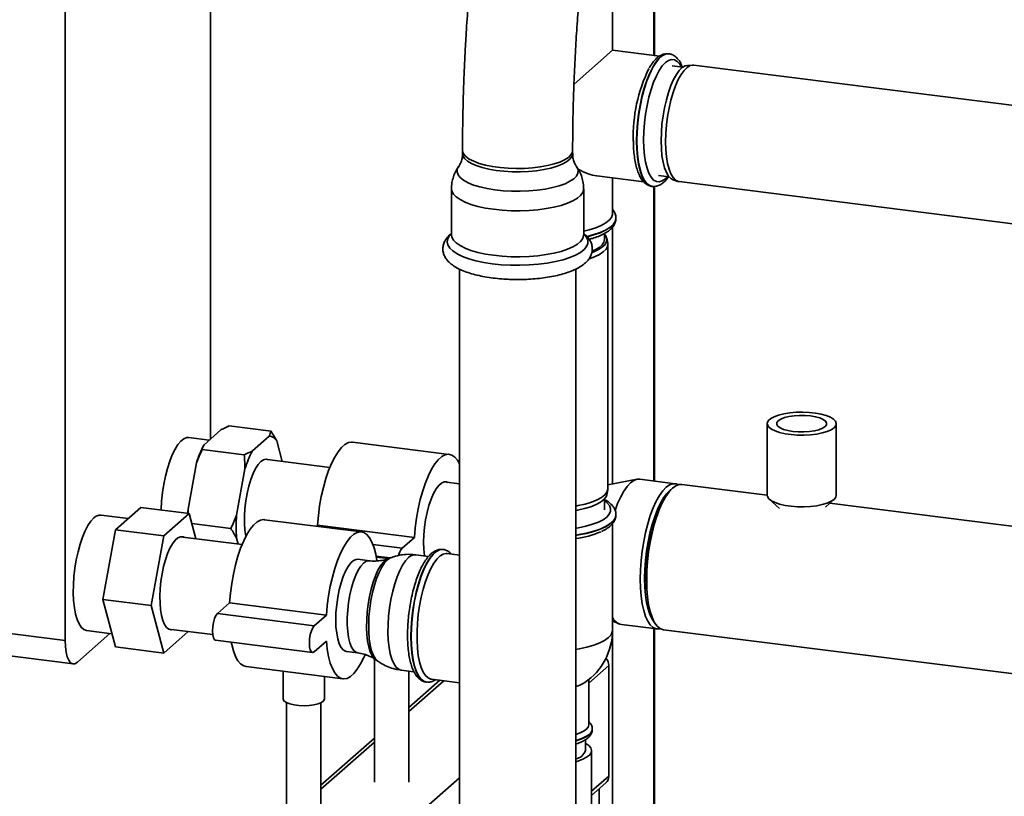
# Paper-space layout 'Blatt1' of a CAD drawing. Units: millimetres. Extents: x 0 to 5940, y 0 to 4200.
# Drawn here: x 4641 to 4926, y 1096 to 1321 of the extents above; entities that cross this region are included whole.
import ezdxf

# ---------------------------------------------------------------- set-up
doc = ezdxf.new("R2010")
doc.units = ezdxf.units.MM
doc.header["$LTSCALE"] = 10

psp = doc.layouts.new('Blatt1')

# ---------------------------------------------------------------- linework, layer by layer
at = {"color": 7, "linetype": 'Continuous', "lineweight": 35}
for p, q in [((4654.11, 1442.76), (4654.11, 1141.58)), ((4696.18, 1199.9), (4696.18, 1437.46)), ((4824.66, 1311.01), (4824.66, 1421.27)), ((4824.86, 1310.99), (4824.86, 1421.25)), ((4812.66, 1312.53), (4812.66, 1326.26)), ((4812.66, 1312.53), (4801.52, 1302.7)), ((4826.31, 1310.81), (4812.66, 1312.53)), ((4829, 1311.48), (4828.92, 1311.49)), ((4833.04, 1307.59), (4829.99, 1307.97)), ((4835.84, 1308.21), (4834.41, 1308.13)), ((4934.41, 1295.83), (4836.19, 1308.2)), ((4769.22, 1283.55), (4769.22, 1282.61)), ((4801.12, 1282.61), (4801.12, 1283.55)), ((4808.08, 1276.11), (4821.73, 1274.39)), ((4812.66, 1265.23), (4812.66, 1275.54)), ((4825.99, 1276.23), (4829.04, 1275.84)), ((4830.23, 1274.98), (4831.6, 1274.54)), ((4766.02, 1272.39), (4766.02, 1259.07)), ((4804.31, 1259.07), (4804.31, 1272.39)), ((4824.09, 1273.09), (4824.17, 1273.08)), ((4824.24, 1273.07), (4824.17, 1273.08)), ((4824.66, 1187.75), (4824.66, 1273.09)), ((4824.86, 1187.73), (4824.86, 1273.09)), ((4831.94, 1274.47), (4930.16, 1262.09)), ((4813.66, 1263.82), (4813.66, 1263.9)), ((4812.64, 1186.93), (4812.64, 1261.24)), ((4766.02, 1259.07), (4766.03, 1259.09)), ((4804.31, 1259.07), (4804.31, 1259.07)), ((4810.31, 1257.69), (4810.31, 1259.44)), ((4811.28, 1256.63), (4811.02, 1258.04)), ((4811.31, 1185.56), (4811.31, 1256.27)), ((4768.32, 1249.14), (4768.32, 1033.9)), ((4802.02, 1033.9), (4802.02, 1249.13)), ((4713.74, 1202.18), (4701.58, 1203.71)), ((4857.48, 1204.36), (4857.48, 1183.62)), ((4877.48, 1183.62), (4877.48, 1204.36)), ((4699.19, 1202.56), (4694.33, 1198.27)), ((4713.23, 1200.79), (4708.36, 1196.5)), ((4695.84, 1199.6), (4689.98, 1200.34)), ((4716.99, 1193.41), (4715.39, 1199.36)), ((4765.39, 1195.47), (4737.33, 1199.01)), ((4705.98, 1195.34), (4693.82, 1196.87)), ((4692.16, 1193.01), (4689.73, 1179.63)), ((4730.76, 1191.67), (4711.92, 1194.04)), ((4706.19, 1191.25), (4703.76, 1177.87)), ((4768.32, 1186.94), (4763.84, 1187.5)), ((4819.79, 1188.25), (4811.31, 1186.68)), ((4830.84, 1186.97), (4820.55, 1188.27)), ((4857.48, 1183.62), (4832.71, 1186.74)), ((4811.02, 1183.8), (4811.28, 1185.21)), ((4810.31, 1179.43), (4810.31, 1182.51)), ((4858.08, 1182.47), (4861.06, 1179.75)), ((4874.32, 1180.14), (4876.87, 1182.47)), ((4977.15, 1168.54), (4875.62, 1181.33)), ((4668.66, 1173.65), (4676.01, 1180.13)), ((4690.04, 1178.36), (4676.01, 1180.13)), ((4690.04, 1178.36), (4682.69, 1171.88)), ((4689.73, 1179.63), (4689.77, 1178.4)), ((4692.01, 1171), (4690.04, 1178.36)), ((4813.66, 1177.94), (4813.66, 1178.02)), ((4672.35, 1176.9), (4664.53, 1177.89)), ((4702.1, 1174.01), (4690.83, 1175.43)), ((4739.93, 1173.02), (4711.87, 1176.56)), ((4812.66, 1144.55), (4812.66, 1175.39)), ((4664.99, 1153.44), (4668.66, 1173.65)), ((4682.69, 1171.88), (4668.66, 1173.65)), ((4727.2, 1174.93), (4726.9, 1174.66)), ((4755.26, 1171.39), (4727.2, 1174.93)), ((4824.55, 1174.78), (4824.56, 1174.44)), ((4682.69, 1171.88), (4679.02, 1151.67)), ((4705.35, 1169.32), (4687.38, 1171.58)), ((4703.76, 1171.19), (4704.22, 1169.46)), ((4755.26, 1171.39), (4751.72, 1168.27)), ((4751.72, 1168.27), (4743.28, 1169.34)), ((4763.6, 1167.92), (4763.52, 1167.93)), ((4763.53, 1167.93), (4763.6, 1167.92)), ((4768.32, 1166.32), (4764.8, 1166.76)), ((4742.25, 1164.67), (4738.93, 1165.08)), ((4748.2, 1165.46), (4744.2, 1165.97)), ((4747.64, 1165.28), (4744.25, 1165.7)), ((4748.46, 1165.56), (4747.7, 1165.28)), ((4759.4, 1165.93), (4755.68, 1166.4)), ((4822.57, 1158.6), (4822.47, 1158.28)), ((4679.02, 1151.67), (4664.99, 1153.44)), ((4668.66, 1139.71), (4664.99, 1153.44)), ((4701.74, 1152.48), (4698.2, 1149.36)), ((4729.8, 1148.94), (4701.74, 1152.48)), ((4679.02, 1151.67), (4682.69, 1137.94)), ((4612.39, 1146.84), (4654.11, 1141.58)), ((4726.27, 1145.82), (4698.2, 1149.36)), ((4729.8, 1148.94), (4726.27, 1145.82)), ((4812.66, 1147.27), (4814.52, 1146.41)), ((4660.31, 1144.45), (4667.64, 1143.53)), ((4682.69, 1137.94), (4689.75, 1144.17)), ((4684.02, 1144.89), (4696.85, 1143.27)), ((4815.25, 1146.2), (4825.54, 1144.91)), ((4824.66, 1049.69), (4824.66, 1145.02)), ((4824.86, 1049.86), (4824.86, 1144.99)), ((4827.41, 1144.67), (4977.15, 1125.81)), ((4657.65, 1135.27), (4667.08, 1143.6)), ((4697.7, 1141.62), (4725.77, 1138.08)), ((4726.27, 1138.28), (4729.8, 1141.4)), ((4812.64, 1039.09), (4812.64, 1143.64)), ((4614.68, 1140.04), (4656.4, 1134.78)), ((4682.69, 1137.94), (4668.66, 1139.71)), ((4735.57, 1138.4), (4738.89, 1137.98)), ((4743.68, 1136.25), (4743.68, 1100.53)), ((4744.01, 1136.04), (4744.68, 1135.57)), ((4706.51, 1133.99), (4734.57, 1130.46)), ((4717.22, 1132.64), (4717.22, 1124.66)), ((4751.47, 1132.97), (4755.16, 1132.5)), ((4753.68, 1100.53), (4753.68, 1132.69)), ((4805.81, 1129.24), (4811.58, 1134.32)), ((4811.58, 1102.27), (4811.58, 1134.32)), ((4729.22, 1124.66), (4729.22, 1131.13)), ((4762.64, 1130.05), (4753.68, 1122.14)), ((4753.68, 1120.97), (4763.8, 1129.9)), ((4758.69, 1129.54), (4758.77, 1129.53)), ((4760.22, 1130.35), (4768.32, 1129.33)), ((4805.81, 1117.21), (4805.81, 1130.25)), ((4718.22, 1123.56), (4718.22, 1078.08)), ((4728.22, 1078.08), (4728.22, 1123.56)), ((4806.81, 1115.8), (4806.81, 1115.88)), ((4806.81, 1115.88), (4806.81, 1115.82)), ((4743.68, 1113.32), (4728.22, 1099.69)), ((4804.81, 1109.67), (4804.81, 1112.8)), ((4728.22, 1098.52), (4743.68, 1112.15)), ((4806.61, 1071.95), (4806.61, 1109.67)), ((4667.35, 1012.78), (4768.32, 1101.83)), ((4806.61, 1097.89), (4811.58, 1102.27)), ((4806.61, 1096.72), (4810.76, 1100.37)), ((4808.77, 1038.51), (4808.77, 1098.62))]:
    psp.add_line(p, q, dxfattribs=at)
at = {"color": 7, "linetype": 'Continuous', "lineweight": 35, "flags": 128}
for points in [[(4828.92, 1311.49), (4828.8, 1311.5), (4827.9, 1311.38), (4826.97, 1310.9), (4826.04, 1310.08), (4825.11, 1308.92), (4824.21, 1307.46), (4823.36, 1305.71), (4822.56, 1303.71), (4821.84, 1301.5), (4821.2, 1299.12), (4820.66, 1296.61), (4820.23, 1294.02), (4819.92, 1291.4), (4819.73, 1288.79), (4819.66, 1286.25)], [(4824.17, 1273.08), (4823.44, 1273.3), (4822.64, 1273.89), (4821.92, 1274.83), (4821.28, 1276.08), (4820.74, 1277.64), (4820.31, 1279.47), (4820, 1281.55), (4819.81, 1283.82), (4819.74, 1286.24), (4819.81, 1288.78), (4820, 1291.39), (4820.31, 1294.01), (4820.74, 1296.6), (4821.28, 1299.11), (4821.92, 1301.49), (4822.64, 1303.7), (4823.44, 1305.7), (4824.29, 1307.45), (4825.19, 1308.91), (4826.12, 1310.07), (4827.05, 1310.89), (4827.98, 1311.37), (4828.88, 1311.49), (4829.02, 1311.47)], [(4832.61, 1307.65), (4832.12, 1308.46), (4831.4, 1309.27), (4830.61, 1309.72), (4829.77, 1309.82), (4828.89, 1309.55), (4827.99, 1308.93), (4827.09, 1307.97), (4826.21, 1306.68), (4825.37, 1305.1), (4824.58, 1303.25), (4823.86, 1301.17), (4823.22, 1298.91), (4822.68, 1296.52), (4822.25, 1294.03), (4821.93, 1291.5), (4821.74, 1288.99), (4821.68, 1286.53), (4821.74, 1284.2), (4821.93, 1282.02), (4822.25, 1280.05), (4822.68, 1278.32), (4823.22, 1276.87), (4823.86, 1275.74), (4824.58, 1274.93), (4825.37, 1274.48), (4826.21, 1274.38), (4827.09, 1274.65), (4827.99, 1275.27), (4828.61, 1275.9)], [(4826.75, 1286.29), (4826.81, 1288.65), (4827, 1291.06), (4827.31, 1293.48), (4827.73, 1295.87), (4828.26, 1298.15), (4828.88, 1300.3), (4829.58, 1302.26), (4830.35, 1303.99), (4831.17, 1305.46), (4832.02, 1306.62), (4832.88, 1307.47), (4833.74, 1307.97), (4834.41, 1308.13)], [(4836.19, 1308.2), (4836.01, 1308.22), (4835.16, 1308.06), (4834.29, 1307.54), (4833.41, 1306.69), (4832.55, 1305.5), (4831.72, 1304.01), (4830.94, 1302.25), (4830.22, 1300.26), (4829.59, 1298.08), (4829.06, 1295.76), (4828.63, 1293.34), (4828.31, 1290.88), (4828.12, 1288.42), (4828.06, 1286.03)], [(4801.12, 1283.55), (4801.04, 1283.02), (4800.63, 1282.24), (4799.87, 1281.49), (4798.78, 1280.78), (4797.39, 1280.14), (4795.72, 1279.57), (4793.82, 1279.09), (4791.73, 1278.71), (4789.49, 1278.44), (4787.15, 1278.28), (4784.77, 1278.24), (4782.4, 1278.32), (4780.09, 1278.51), (4777.89, 1278.82), (4775.86, 1279.24), (4774.03, 1279.75), (4772.46, 1280.34), (4771.16, 1281.01), (4770.18, 1281.73), (4769.53, 1282.5), (4769.24, 1283.29), (4769.22, 1283.55)], [(4819.66, 1286.25), (4819.73, 1283.83), (4819.92, 1281.56), (4820.23, 1279.49), (4820.66, 1277.65), (4821.2, 1276.09), (4821.84, 1274.84), (4822.56, 1273.9), (4823.36, 1273.31), (4824.09, 1273.09)], [(4830.23, 1274.98), (4829.58, 1275.32), (4828.88, 1276.05), (4828.26, 1277.1), (4827.73, 1278.45), (4827.31, 1280.09), (4827, 1281.97), (4826.81, 1284.05), (4826.75, 1286.29)], [(4828.06, 1286.03), (4828.12, 1283.76), (4828.31, 1281.64), (4828.63, 1279.73), (4829.06, 1278.07), (4829.59, 1276.69), (4830.22, 1275.62), (4830.94, 1274.89), (4831.72, 1274.51), (4831.94, 1274.47)], [(4783.58, 1277.32), (4781.23, 1277.46), (4778.97, 1277.71), (4776.85, 1278.07), (4774.92, 1278.54), (4773.21, 1279.09), (4771.77, 1279.72), (4770.63, 1280.42), (4769.81, 1281.17), (4769.34, 1281.95), (4769.22, 1282.61)], [(4801.12, 1282.61), (4801.11, 1282.48), (4800.88, 1281.69), (4800.29, 1280.92), (4799.36, 1280.19), (4798.12, 1279.51), (4796.59, 1278.9), (4794.8, 1278.37), (4792.8, 1277.94), (4790.63, 1277.61), (4788.33, 1277.4), (4785.97, 1277.3), (4783.58, 1277.32)], [(4783.42, 1271.68), (4780.96, 1271.82), (4778.58, 1272.08), (4776.33, 1272.45), (4774.26, 1272.92), (4772.42, 1273.48), (4770.83, 1274.13), (4769.54, 1274.84), (4768.56, 1275.61), (4767.92, 1276.42), (4767.64, 1277.25), (4767.71, 1278.08), (4768.08, 1278.83)], [(4802.26, 1278.82), (4802.41, 1278.58), (4802.7, 1277.75), (4802.63, 1276.92), (4802.2, 1276.09), (4801.43, 1275.3), (4800.33, 1274.55), (4798.91, 1273.86), (4797.22, 1273.25), (4795.28, 1272.72), (4793.14, 1272.29), (4790.83, 1271.96), (4788.41, 1271.75), (4785.93, 1271.65), (4783.42, 1271.68)], [(4783.26, 1266.04), (4780.69, 1266.18), (4778.2, 1266.44), (4775.83, 1266.81), (4773.64, 1267.29), (4771.67, 1267.86), (4769.95, 1268.51), (4768.51, 1269.24), (4767.38, 1270.03), (4766.58, 1270.86), (4766.13, 1271.71), (4766.02, 1272.38)], [(4804.31, 1272.39), (4804.3, 1272.19), (4804.04, 1271.32), (4803.43, 1270.47), (4802.48, 1269.66), (4801.21, 1268.9), (4799.63, 1268.21), (4797.79, 1267.59), (4795.71, 1267.06), (4793.44, 1266.63), (4791.01, 1266.31), (4788.48, 1266.1), (4785.88, 1266.01), (4783.26, 1266.04)], [(4812.66, 1265.23), (4812.64, 1264.94), (4812.34, 1264.09), (4811.69, 1263.27), (4810.71, 1262.48), (4809.4, 1261.75), (4807.8, 1261.08), (4805.93, 1260.5), (4804.31, 1260.1)], [(4813.66, 1263.92), (4813.66, 1263.77), (4813.43, 1262.89), (4812.84, 1262.03), (4811.9, 1261.21), (4810.64, 1260.44), (4809.08, 1259.73), (4807.24, 1259.1), (4805.3, 1258.59)], [(4805.36, 1258.52), (4807.24, 1259.02), (4809.08, 1259.65), (4810.64, 1260.36), (4811.9, 1261.13), (4812.84, 1261.95), (4813.43, 1262.81), (4813.66, 1263.69), (4813.66, 1263.82)], [(4783.14, 1250.26), (4780.45, 1250.41), (4777.85, 1250.68), (4775.38, 1251.06), (4773.08, 1251.55), (4771, 1252.14), (4769.17, 1252.81), (4767.63, 1253.56), (4766.4, 1254.37), (4765.5, 1255.23), (4764.96, 1256.12), (4764.77, 1257.02), (4764.95, 1257.93), (4765.49, 1258.82), (4766.02, 1259.37)], [(4783.26, 1252.72), (4780.69, 1252.86), (4778.2, 1253.12), (4775.83, 1253.5), (4773.64, 1253.97), (4771.67, 1254.54), (4769.95, 1255.2), (4768.51, 1255.92), (4767.38, 1256.71), (4766.58, 1257.54), (4766.13, 1258.4), (4766.02, 1259.07)], [(4804.31, 1259.37), (4804.43, 1259.26), (4805.15, 1258.39), (4805.52, 1257.49), (4805.52, 1256.58), (4805.16, 1255.68), (4804.44, 1254.8), (4803.38, 1253.97), (4801.99, 1253.18), (4800.3, 1252.47), (4798.35, 1251.84), (4796.15, 1251.3), (4793.77, 1250.86), (4791.22, 1250.54), (4788.57, 1250.32), (4785.86, 1250.23), (4783.14, 1250.26)], [(4804.31, 1259.07), (4804.3, 1258.87), (4804.04, 1258), (4803.43, 1257.16), (4802.48, 1256.34), (4801.21, 1255.58), (4799.63, 1254.89), (4797.79, 1254.27), (4795.71, 1253.74), (4793.44, 1253.31), (4791.01, 1252.99), (4788.48, 1252.78), (4785.88, 1252.69), (4783.26, 1252.72)], [(4806.67, 1253.93), (4807.22, 1254.14), (4808.63, 1254.8), (4809.74, 1255.53), (4810.52, 1256.3), (4810.96, 1257.1), (4811.03, 1257.91), (4810.76, 1258.72), (4810.28, 1259.36)], [(4811.28, 1256.63), (4811.3, 1256.5), (4811.22, 1255.68), (4810.78, 1254.86), (4809.99, 1254.08), (4808.86, 1253.34), (4807.42, 1252.67), (4805.9, 1252.13)], [(4810.31, 1257.69), (4810.16, 1256.96), (4809.66, 1256.18), (4808.82, 1255.43), (4807.65, 1254.74), (4806.9, 1254.39)], [(4876.83, 1203.18), (4875.99, 1202.61), (4874.85, 1202.11), (4873.43, 1201.68), (4871.81, 1201.35), (4870.02, 1201.14), (4868.14, 1201.03), (4866.24, 1201.05), (4864.39, 1201.19), (4862.64, 1201.44), (4861.07, 1201.8), (4859.74, 1202.25), (4858.68, 1202.77), (4857.94, 1203.36), (4857.54, 1203.98), (4857.5, 1204.61), (4857.83, 1205.24), (4858.5, 1205.83), (4859.5, 1206.37), (4860.78, 1206.84), (4862.31, 1207.21), (4864.02, 1207.49), (4865.86, 1207.65), (4867.76, 1207.69), (4869.64, 1207.61), (4871.45, 1207.42), (4873.12, 1207.11), (4874.58, 1206.71), (4875.78, 1206.22), (4876.68, 1205.66), (4877.26, 1205.05), (4877.47, 1204.42), (4877.33, 1203.79), (4876.83, 1203.18)], [(4864.91, 1202.1), (4866.49, 1201.97), (4868.11, 1201.95), (4869.7, 1202.06), (4871.18, 1202.28), (4872.47, 1202.61), (4873.52, 1203.02), (4874.26, 1203.5), (4874.66, 1204.03), (4874.7, 1204.57), (4874.38, 1205.1), (4873.71, 1205.59), (4872.73, 1206.03), (4871.48, 1206.37), (4870.04, 1206.62), (4868.47, 1206.75), (4866.84, 1206.77), (4865.25, 1206.66), (4863.77, 1206.44), (4862.48, 1206.11), (4861.43, 1205.7), (4860.69, 1205.21), (4860.29, 1204.69), (4860.25, 1204.15), (4860.57, 1203.62), (4861.24, 1203.12), (4862.22, 1202.69), (4863.47, 1202.35), (4864.91, 1202.1)], [(4689.98, 1200.34), (4689.38, 1200.32), (4688.53, 1199.98), (4687.66, 1199.3), (4686.79, 1198.29), (4685.95, 1196.96), (4685.15, 1195.34), (4684.41, 1193.48), (4683.74, 1191.41), (4683.16, 1189.17), (4682.68, 1186.81), (4682.31, 1184.39), (4682.06, 1181.94), (4681.93, 1179.54), (4681.93, 1179.38)], [(4737.33, 1199.01), (4737.1, 1199.02), (4736.14, 1198.87), (4735.15, 1198.34), (4734.15, 1197.46), (4733.16, 1196.24), (4732.19, 1194.7), (4731.27, 1192.86), (4730.41, 1190.76), (4729.62, 1188.44), (4728.92, 1185.92), (4728.31, 1183.27), (4727.82, 1180.52), (4727.45, 1177.72), (4727.2, 1174.93)], [(4768.32, 1192.75), (4767.74, 1193.77), (4766.95, 1194.7), (4766.08, 1195.28), (4765.16, 1195.49), (4764.2, 1195.33), (4763.21, 1194.81), (4762.21, 1193.93), (4761.22, 1192.71), (4760.26, 1191.16), (4759.33, 1189.33), (4758.47, 1187.23), (4757.68, 1184.9), (4756.98, 1182.39), (4756.38, 1179.74), (4755.88, 1176.99), (4755.51, 1174.19), (4755.26, 1171.39)], [(4713, 1193.91), (4712.34, 1194.09), (4711.58, 1193.93), (4710.79, 1193.41), (4710.01, 1192.55), (4709.25, 1191.36), (4708.53, 1189.89), (4707.87, 1188.16), (4707.29, 1186.23), (4706.81, 1184.16), (4706.44, 1181.98), (4706.18, 1179.78), (4706.05, 1177.6), (4706.05, 1175.5), (4706.18, 1173.55), (4706.44, 1171.8), (4706.45, 1171.72)], [(4764.92, 1187.37), (4764.62, 1187.49), (4763.88, 1187.51), (4763.1, 1187.17), (4762.32, 1186.48), (4761.54, 1185.45), (4760.8, 1184.12), (4760.11, 1182.51), (4759.49, 1180.68), (4758.96, 1178.67), (4758.53, 1176.54), (4758.21, 1174.34), (4758.02, 1172.14), (4757.95, 1170), (4758.02, 1167.97), (4758.21, 1166.11), (4758.21, 1166.08)], [(4813.4, 1179.26), (4814.15, 1181.24), (4815.03, 1183.17), (4815.96, 1184.83), (4816.92, 1186.19), (4817.9, 1187.22), (4818.88, 1187.92), (4819.84, 1188.25), (4820.55, 1188.27)], [(4820.69, 1159.33), (4820.76, 1162), (4820.95, 1164.73), (4821.26, 1167.48), (4821.7, 1170.21), (4822.24, 1172.86), (4822.89, 1175.4), (4823.62, 1177.77), (4824.44, 1179.94), (4825.32, 1181.88), (4826.25, 1183.54), (4827.21, 1184.89), (4828.19, 1185.93), (4829.17, 1186.62), (4830.13, 1186.96), (4831.06, 1186.94), (4831.75, 1186.67)], [(4832.71, 1186.74), (4832, 1186.72), (4831.04, 1186.38), (4830.06, 1185.69), (4829.08, 1184.66), (4828.12, 1183.3), (4827.19, 1181.64), (4826.31, 1179.71), (4825.5, 1177.54), (4824.76, 1175.16), (4824.11, 1172.63), (4823.57, 1169.97), (4823.13, 1167.25), (4822.82, 1164.49), (4822.63, 1161.76), (4822.56, 1159.09), (4822.63, 1156.54), (4822.82, 1154.15), (4823.13, 1151.95), (4823.57, 1149.99), (4824.11, 1148.29), (4824.76, 1146.9), (4825.5, 1145.82), (4826.31, 1145.09), (4827.19, 1144.71), (4827.41, 1144.67)], [(4802.02, 1180.51), (4802.69, 1180.63), (4804.76, 1181.09), (4806.6, 1181.65), (4808.18, 1182.28), (4809.46, 1182.99), (4810.42, 1183.75), (4811.04, 1184.56), (4811.3, 1185.38), (4811.31, 1185.56)], [(4811.02, 1183.8), (4810.78, 1183.16), (4810.17, 1182.37), (4809.23, 1181.62), (4807.96, 1180.92), (4806.41, 1180.29), (4804.59, 1179.75), (4802.56, 1179.29), (4802.02, 1179.2)], [(4829.59, 1185.23), (4829.36, 1185.07), (4828.41, 1184.14), (4827.47, 1182.89), (4826.56, 1181.33), (4825.69, 1179.5), (4824.89, 1177.42), (4824.16, 1175.13), (4823.52, 1172.68), (4822.98, 1170.11), (4822.55, 1167.46), (4822.24, 1164.78), (4822.05, 1162.12), (4821.98, 1159.52)], [(4802.02, 1174.07), (4802.8, 1174.2), (4804.95, 1174.66), (4806.88, 1175.21), (4808.56, 1175.85), (4809.94, 1176.56), (4811.01, 1177.33), (4811.74, 1178.14), (4812.11, 1178.98), (4812.12, 1179.83), (4811.77, 1180.67), (4811.06, 1181.49), (4810.31, 1182.07)], [(4876.83, 1182.44), (4875.99, 1181.87), (4874.85, 1181.36), (4873.43, 1180.94), (4871.81, 1180.61), (4870.02, 1180.39), (4868.14, 1180.29), (4866.24, 1180.31), (4864.39, 1180.45), (4862.64, 1180.7), (4861.07, 1181.06), (4859.74, 1181.51), (4858.68, 1182.03), (4857.94, 1182.62), (4857.54, 1183.24), (4857.48, 1183.62)], [(4877.48, 1183.62), (4877.33, 1183.05), (4876.83, 1182.44)], [(4689.73, 1179.63), (4689.68, 1178.76), (4689.67, 1178.44)], [(4813.66, 1178.05), (4813.66, 1177.89), (4813.43, 1177.02), (4812.84, 1176.16), (4811.9, 1175.33), (4810.64, 1174.56), (4809.08, 1173.85), (4807.24, 1173.22), (4805.16, 1172.68), (4802.87, 1172.24), (4802.02, 1172.1)], [(4662.42, 1177.05), (4661.55, 1176.12), (4660.7, 1174.87), (4659.89, 1173.32), (4659.13, 1171.52), (4658.44, 1169.49), (4657.84, 1167.29), (4657.33, 1164.96), (4656.94, 1162.55), (4656.66, 1160.1), (4656.5, 1157.68), (4656.47, 1155.34), (4656.56, 1153.12), (4656.78, 1151.07), (4657.12, 1149.23), (4657.57, 1147.65), (4658.13, 1146.36), (4658.78, 1145.38), (4659.5, 1144.74), (4660.29, 1144.45), (4660.31, 1144.45)], [(4711.87, 1176.56), (4711.64, 1176.57), (4710.68, 1176.42), (4709.69, 1175.89), (4708.69, 1175.01), (4707.7, 1173.79), (4706.74, 1172.25), (4705.82, 1170.41), (4704.95, 1168.31), (4704.16, 1165.99), (4703.46, 1163.47), (4702.86, 1160.82), (4702.37, 1158.07), (4701.99, 1155.27), (4701.74, 1152.48)], [(4802.02, 1172.02), (4802.87, 1172.15), (4805.16, 1172.6), (4807.24, 1173.14), (4809.08, 1173.77), (4810.64, 1174.48), (4811.9, 1175.25), (4812.84, 1176.08), (4813.43, 1176.93), (4813.66, 1177.81), (4813.66, 1177.94)], [(4744.42, 1164.7), (4744.08, 1166.57), (4743.58, 1168.45), (4742.98, 1170.04), (4742.28, 1171.32), (4741.49, 1172.25), (4740.63, 1172.83), (4739.71, 1173.04), (4738.74, 1172.88), (4737.75, 1172.36), (4736.75, 1171.48), (4735.76, 1170.26), (4734.8, 1168.71), (4733.88, 1166.88), (4733.02, 1164.78), (4732.23, 1162.45), (4731.52, 1159.94), (4730.92, 1157.29), (4730.43, 1154.54), (4730.05, 1151.74), (4729.8, 1148.94)], [(4688.71, 1171.41), (4688.25, 1171.61), (4687.52, 1171.62), (4686.75, 1171.27), (4685.98, 1170.59), (4685.22, 1169.59), (4684.48, 1168.28), (4683.8, 1166.72), (4683.18, 1164.94), (4682.64, 1162.98), (4682.2, 1160.89), (4681.87, 1158.73), (4681.66, 1156.56), (4681.56, 1154.43), (4681.59, 1152.4), (4681.75, 1150.51), (4682.02, 1148.82), (4682.41, 1147.38), (4682.9, 1146.21), (4683.48, 1145.35), (4684.13, 1144.83), (4684.84, 1144.65), (4685.35, 1144.72)], [(4763.52, 1167.93), (4763.4, 1167.94), (4762.5, 1167.82), (4761.57, 1167.35), (4760.64, 1166.52), (4759.71, 1165.37), (4758.81, 1163.9), (4757.96, 1162.16), (4757.16, 1160.16), (4756.44, 1157.95), (4755.8, 1155.57), (4755.26, 1153.06), (4754.83, 1150.47), (4754.52, 1147.85), (4754.33, 1145.24), (4754.26, 1142.7), (4754.33, 1140.27), (4754.52, 1138), (4754.83, 1135.93), (4755.26, 1134.1), (4755.8, 1132.54), (4756.44, 1131.28), (4757.16, 1130.35), (4757.96, 1129.76), (4758.69, 1129.54)], [(4754.34, 1142.69), (4754.41, 1145.23), (4754.6, 1147.84), (4754.91, 1150.46), (4755.34, 1153.05), (4755.88, 1155.56), (4756.52, 1157.94), (4757.24, 1160.15), (4758.04, 1162.15), (4758.9, 1163.89), (4759.79, 1165.36), (4760.72, 1166.51), (4761.65, 1167.34), (4762.58, 1167.81), (4763.48, 1167.93), (4763.53, 1167.93)], [(4760.22, 1130.35), (4760.08, 1130.37), (4759.27, 1130.71), (4758.51, 1131.4), (4757.84, 1132.42), (4757.26, 1133.76), (4756.78, 1135.38), (4756.41, 1137.26), (4756.16, 1139.36), (4756.04, 1141.64), (4756.04, 1144.06), (4756.16, 1146.56), (4756.41, 1149.1), (4756.78, 1151.63), (4757.26, 1154.1), (4757.84, 1156.46), (4758.51, 1158.67), (4759.27, 1160.68), (4760.08, 1162.46), (4760.94, 1163.96), (4761.83, 1165.17), (4762.74, 1166.05), (4763.64, 1166.59), (4764.51, 1166.78), (4764.8, 1166.76)], [(4738.93, 1165.08), (4738.42, 1165.06), (4737.65, 1164.72), (4736.86, 1164.03), (4736.09, 1163), (4735.34, 1161.67), (4734.65, 1160.06), (4734.03, 1158.23), (4733.5, 1156.22), (4733.07, 1154.09), (4732.76, 1151.89), (4732.56, 1149.69), (4732.5, 1147.55), (4732.56, 1145.52), (4732.76, 1143.66), (4733.07, 1142.02), (4733.5, 1140.64), (4734.03, 1139.57), (4734.65, 1138.83), (4735.34, 1138.44), (4735.57, 1138.4)], [(4738.89, 1137.98), (4738.31, 1138.17), (4737.65, 1138.74), (4737.07, 1139.65), (4736.59, 1140.87), (4736.22, 1142.39), (4735.96, 1144.14), (4735.83, 1146.09), (4735.83, 1148.19), (4735.96, 1150.37), (4736.22, 1152.57), (4736.59, 1154.75), (4737.07, 1156.82), (4737.65, 1158.75), (4738.31, 1160.48), (4739.03, 1161.95), (4739.79, 1163.14), (4740.57, 1164), (4741.36, 1164.52), (4742.12, 1164.68), (4742.26, 1164.67)], [(4747.7, 1165.28), (4747.11, 1164.97), (4746.3, 1164.25), (4745.5, 1163.22), (4744.73, 1161.89), (4744, 1160.29), (4743.34, 1158.46), (4742.76, 1156.45), (4742.26, 1154.3), (4741.88, 1152.06), (4741.6, 1149.79), (4741.45, 1147.53), (4741.42, 1145.35), (4741.51, 1143.29), (4741.73, 1141.39), (4742.06, 1139.71), (4742.5, 1138.29), (4743.04, 1137.15), (4743.66, 1136.33), (4744.01, 1136.04)], [(4744.68, 1135.57), (4744.67, 1135.58), (4743.99, 1136.25), (4743.4, 1137.26), (4742.89, 1138.58), (4742.5, 1140.17), (4742.22, 1142.01), (4742.06, 1144.04), (4742.03, 1146.23), (4742.12, 1148.51), (4742.34, 1150.84), (4742.68, 1153.16), (4743.13, 1155.42), (4743.68, 1157.56), (4744.32, 1159.53), (4745.04, 1161.3), (4745.81, 1162.8), (4746.62, 1164.02), (4747.45, 1164.92)], [(4747.45, 1164.92), (4748.27, 1165.48), (4748.45, 1165.56)], [(4753.58, 1165.57), (4752.71, 1164.64), (4751.86, 1163.38), (4751.05, 1161.84), (4750.29, 1160.03), (4749.6, 1158.01), (4749, 1155.81), (4748.49, 1153.47), (4748.09, 1151.06), (4747.81, 1148.62), (4747.65, 1146.2), (4747.62, 1143.85), (4747.72, 1141.63), (4747.94, 1139.58), (4748.28, 1137.75), (4748.73, 1136.17), (4749.29, 1134.87), (4749.93, 1133.9), (4750.66, 1133.26), (4751.45, 1132.97), (4751.47, 1132.97)], [(4826.5, 1144.98), (4826.25, 1144.92), (4825.32, 1144.94), (4824.44, 1145.33), (4823.62, 1146.06), (4822.89, 1147.13), (4822.24, 1148.53), (4821.7, 1150.22), (4821.26, 1152.18), (4820.95, 1154.38), (4820.76, 1156.78), (4820.69, 1159.33)], [(4821.98, 1159.52), (4822.05, 1157.04), (4822.24, 1154.72), (4822.55, 1152.59), (4822.98, 1150.7), (4823.52, 1149.08), (4824.16, 1147.75), (4824.76, 1146.9)], [(4698.2, 1149.36), (4697.77, 1148.79), (4697.37, 1147.9), (4697.06, 1146.79), (4696.86, 1145.57), (4696.79, 1144.34), (4696.86, 1143.23), (4697.06, 1142.36), (4697.37, 1141.8), (4697.7, 1141.62)], [(4726.27, 1145.82), (4725.83, 1145.25), (4725.44, 1144.37), (4725.12, 1143.26), (4724.92, 1142.03), (4724.85, 1140.8), (4724.92, 1139.7), (4725.12, 1138.82), (4725.44, 1138.27), (4725.83, 1138.08), (4726.27, 1138.28)], [(4812.66, 1144.55), (4812.61, 1144.09), (4812.23, 1143.22), (4811.48, 1142.39), (4810.38, 1141.6), (4808.95, 1140.86), (4807.23, 1140.21), (4805.25, 1139.64), (4803.04, 1139.17), (4802.02, 1139)], [(4654.11, 1141.58), (4654.18, 1139.8), (4654.38, 1138.21), (4654.71, 1136.87), (4655.15, 1135.83), (4655.68, 1135.13), (4656.29, 1134.8), (4656.96, 1134.85), (4657.65, 1135.27)], [(4702.24, 1141.05), (4702.37, 1140.44), (4702.86, 1138.56), (4703.46, 1136.97), (4704.16, 1135.7), (4704.95, 1134.77), (4705.82, 1134.19), (4706.51, 1133.99)], [(4729.8, 1141.4), (4730.05, 1139.04), (4730.43, 1136.9), (4730.92, 1135.03), (4731.52, 1133.44), (4732.23, 1132.16), (4733.02, 1131.23), (4733.88, 1130.65), (4734.8, 1130.44), (4735.76, 1130.6), (4736.75, 1131.12), (4737.75, 1132), (4738.74, 1133.22), (4739.71, 1134.77), (4740.63, 1136.6), (4740.97, 1137.4)], [(4758.75, 1129.53), (4758.04, 1129.75), (4757.24, 1130.34), (4756.52, 1131.27), (4755.88, 1132.53), (4755.34, 1134.09), (4754.91, 1135.92), (4754.6, 1137.99), (4754.41, 1140.26), (4754.34, 1142.69)], [(4729.22, 1124.66), (4729.21, 1124.57), (4728.96, 1124.08), (4728.34, 1123.62), (4727.4, 1123.23), (4726.19, 1122.93), (4724.8, 1122.73), (4723.32, 1122.66), (4721.82, 1122.72), (4720.41, 1122.9), (4719.18, 1123.18), (4718.21, 1123.57), (4717.54, 1124.02), (4717.24, 1124.51), (4717.22, 1124.66)], [(4805.81, 1117.21), (4805.71, 1116.69), (4805.24, 1116.02), (4804.43, 1115.38), (4803.29, 1114.81), (4802.02, 1114.36)], [(4806.81, 1115.82), (4806.67, 1115.26), (4806.18, 1114.57), (4805.35, 1113.92), (4804.2, 1113.33), (4802.76, 1112.81), (4802.02, 1112.59)], [(4802.02, 1112.51), (4803.51, 1112.97), (4804.81, 1113.53), (4805.81, 1114.16), (4806.47, 1114.83), (4806.79, 1115.53), (4806.81, 1115.8)], [(4804.81, 1111.8), (4804.92, 1111.74), (4805.82, 1111.11), (4806.39, 1110.44), (4806.61, 1109.75), (4806.48, 1109.06), (4805.99, 1108.38), (4805.17, 1107.74), (4804.04, 1107.16), (4802.63, 1106.65), (4802.02, 1106.47)]]:
    psp.add_lwpolyline(points, dxfattribs=at)
at = {"color": 7, "linetype": 'Continuous', "lineweight": 35}
for centre, radius, start, end in [((4863.11, 1287.63), 44.44, 153.8507, 181.9334), ((4712.76, 1197.72), 3.1, 31.9275, 81.4079), ((4721.77, 1183.86), 30.99, 152.3014, 162.8209), ((4735.8, 1182.09), 30.99, 152.3014, 162.8209), ((4873.42, 1160.18), 50.98, 159.5472, 180.2811), ((4664.35, 1175.25), 2.64, 86.1443, 136.9421), ((4754.02, 1174.53), 50.37, 176.1991, 183.8009), ((4798.36, 1198.38), 27.56, 277.628, 293.3027), ((4755.36, 1165.18), 4.77, 139.6552, 168.0286), ((4755.5, 1163.77), 2.64, 86.1443, 136.9421), ((4860.67, 1159.7), 38.23, 179.6573, 187.2233), ((4815.99, 1149.75), 3.63, 203.3517, 258.1403), ((4794.31, 1144.55), 18.35, 304.2563, 0), ((4808.37, 1134.28), 3.21, 0.7594, 41.7802), ((4799.1, 1138.36), 10.55, 286.039, 301.6752), ((4801.41, 1110.84), 3.6, 279.7756, 340.9997), ((4809.08, 1102.22), 2.5, 312.158, 0.9777)]:
    psp.add_arc(centre, radius, start, end, dxfattribs=at)
psp.add_ellipse((4794.31, 1296.34), major_axis=(-17.16, 19.46), ratio=0.333333, start_param=2.406868, end_param=2.780226, dxfattribs=at)
for points, knots in [([(4775.08, 1354.66), (4774.96, 1354.26), (4774.59, 1352.95), (4774.07, 1350.78), (4773.53, 1348.02), (4773.04, 1345.17), (4772.6, 1342.13), (4772.17, 1338.88), (4771.78, 1335.49), (4771.42, 1331.96), (4771.08, 1328.29), (4770.77, 1324.5), (4770.48, 1320.6), (4770.22, 1316.6), (4769.99, 1312.53), (4769.79, 1308.4), (4769.62, 1304.24), (4769.47, 1300.06), (4769.36, 1295.88), (4769.28, 1291.75), (4769.23, 1287.61), (4769.22, 1284.92), (4769.22, 1283.55)], [0, 0, 0, 0, 0.027487, 0.090834, 0.146191, 0.198191, 0.252955, 0.305592, 0.356982, 0.407594, 0.457691, 0.507431, 0.556917, 0.606222, 0.655398, 0.704484, 0.753515, 0.802517, 0.851515, 0.900528, 0.94958, 1, 1, 1, 1]), ([(4801.12, 1283.55), (4801.12, 1284.2), (4801.12, 1286.09), (4801.15, 1289.29), (4801.21, 1293.15), (4801.3, 1297.07), (4801.42, 1301.02), (4801.57, 1304.96), (4801.75, 1308.87), (4801.95, 1312.72), (4802.18, 1316.48), (4802.43, 1320.14), (4802.7, 1323.65), (4802.99, 1327), (4803.3, 1330.16), (4803.61, 1333.11), (4803.94, 1335.81), (4804.26, 1338.23), (4804.59, 1340.37), (4804.89, 1342.17), (4805.17, 1343.58), (4805.39, 1344.58), (4805.55, 1345.21), (4805.61, 1345.42), (4805.64, 1345.5)], [0, 0, 0, 0, 0.026214, 0.075913, 0.1257, 0.175564, 0.225475, 0.275403, 0.325319, 0.375191, 0.424992, 0.474686, 0.524235, 0.573587, 0.622679, 0.671424, 0.719707, 0.767368, 0.814186, 0.859854, 0.903954, 0.941227, 0.97558, 1, 1, 1, 1]), ([(4828.94, 1311.48), (4828.59, 1311.5), (4827.88, 1311.53), (4826.86, 1311.18), (4825.89, 1310.6), (4824.94, 1309.72), (4824.07, 1308.67), (4823.54, 1307.78), (4823.31, 1307.39)], [0, 0, 0, 0, 0.155853, 0.310725, 0.473964, 0.653807, 0.848802, 1, 1, 1, 1]), ([(4832.91, 1307.61), (4832.81, 1307.88), (4832.5, 1308.68), (4831.88, 1309.66), (4831.06, 1310.58), (4830.16, 1311.15), (4829.46, 1311.45), (4829.08, 1311.45), (4829.03, 1311.45)], [0, 0, 0, 0, 0.131937, 0.382636, 0.596396, 0.790134, 0.973742, 1, 1, 1, 1]), ([(4818.69, 1286.72), (4818.7, 1286.32), (4818.71, 1285.15), (4818.81, 1283.29), (4819.05, 1281.22), (4819.4, 1279.32), (4819.88, 1277.61), (4820.49, 1276.1), (4821.21, 1274.9), (4822.03, 1273.99), (4822.93, 1273.41), (4823.67, 1273.11), (4824.09, 1273.11), (4824.18, 1273.11)], [0, 0, 0, 0, 0.055938, 0.162733, 0.270023, 0.378109, 0.487385, 0.598382, 0.711493, 0.807938, 0.89535, 0.978191, 1, 1, 1, 1]), ([(4769.19, 1282.6), (4769.2, 1282.49), (4769.24, 1281.89), (4769.02, 1280.82), (4768.61, 1279.68), (4768.24, 1279.03), (4768.09, 1278.85), (4768.09, 1278.84)], [0, 0, 0, 0, 0.0755327, 0.4024143, 0.7089723, 0.9886325, 1, 1, 1, 1]), ([(4802.23, 1278.9), (4802.13, 1279.04), (4801.87, 1279.4), (4801.45, 1280.38), (4801.14, 1281.53), (4801.15, 1282.31), (4801.16, 1282.61)], [0, 0, 0, 0, 0.1751325, 0.476534, 0.79862, 1, 1, 1, 1]), ([(4768.12, 1278.83), (4767.9, 1278.52), (4767.34, 1277.73), (4766.69, 1276.3), (4766.21, 1274.61), (4766, 1273.27), (4766.04, 1272.53), (4766.05, 1272.37)], [0, 0, 0, 0, 0.168608, 0.423904, 0.678414, 0.932785, 1, 1, 1, 1]), ([(4804.3, 1272.39), (4804.3, 1272.46), (4804.35, 1273.16), (4804.15, 1274.46), (4803.69, 1276.18), (4803.02, 1277.69), (4802.44, 1278.53), (4802.17, 1278.92)], [0, 0, 0, 0, 0.033968, 0.298025, 0.551898, 0.798469, 1, 1, 1, 1]), ([(4824.29, 1273.08), (4824.59, 1273.07), (4825.25, 1273.05), (4826.23, 1273.38), (4827.2, 1273.97), (4828.1, 1274.77), (4828.66, 1275.51), (4828.93, 1275.86)], [0, 0, 0, 0, 0.169958, 0.364231, 0.568998, 0.794593, 1, 1, 1, 1]), ([(4813.62, 1263.94), (4813.63, 1264.07), (4813.66, 1264.56), (4813.37, 1265.36), (4813.02, 1266.06), (4812.7, 1266.38), (4812.64, 1266.45)], [0, 0, 0, 0, 0.14737, 0.526588, 0.910448, 1, 1, 1, 1]), ([(4805.93, 1257.76), (4806.38, 1257.88), (4807.48, 1258.18), (4809.02, 1258.77), (4810.54, 1259.51), (4811.77, 1260.33), (4812.69, 1261.23), (4813.3, 1262.16), (4813.63, 1263.02), (4813.62, 1263.56), (4813.62, 1263.76)], [0, 0, 0, 0, 0.1017086, 0.2504932, 0.4013006, 0.5548596, 0.6931976, 0.8181852, 0.9337257, 1, 1, 1, 1]), ([(4766.02, 1259.42), (4765.89, 1259.33), (4765.36, 1258.96), (4764.68, 1258.19), (4763.99, 1257.14), (4763.58, 1255.97), (4763.47, 1254.74), (4763.7, 1253.53), (4764.21, 1252.43), (4764.96, 1251.43), (4765.97, 1250.5), (4767.29, 1249.62), (4768.91, 1248.8), (4770.79, 1248.09), (4772.87, 1247.48), (4775.11, 1246.99), (4777.47, 1246.6), (4779.93, 1246.32), (4781.85, 1246.19), (4783.39, 1246.13), (4784.93, 1246.09), (4787.09, 1246.12), (4789.63, 1246.25), (4792.1, 1246.5), (4794.48, 1246.85), (4796.73, 1247.3), (4798.83, 1247.86), (4800.76, 1248.53), (4802.49, 1249.31), (4803.96, 1250.19), (4805.12, 1251.16), (4805.97, 1252.18), (4806.54, 1253.27), (4806.84, 1254.45), (4806.82, 1255.67), (4806.48, 1256.84), (4805.89, 1257.89), (4805.17, 1258.76), (4804.57, 1259.23), (4804.31, 1259.43)], [0, 0, 0, 0, 0.009458, 0.037695, 0.062963, 0.086464, 0.11179, 0.135823, 0.15969, 0.184783, 0.212427, 0.243227, 0.276126, 0.30907, 0.341418, 0.37326, 0.404751, 0.436014, 0.467135, 0.475843, 0.492169, 0.523174, 0.554208, 0.58529, 0.616478, 0.647838, 0.679466, 0.711493, 0.74411, 0.777539, 0.807716, 0.834659, 0.859081, 0.882199, 0.906876, 0.93076, 0.954887, 0.980737, 1, 1, 1, 1]), ([(4701.58, 1203.71), (4700.8, 1203.36), (4699.98, 1202.98), (4699.24, 1202.58), (4699.19, 1202.56)], [0, 0, 0, 0, 0.942314, 1, 1, 1, 1]), ([(4713.23, 1200.79), (4713.33, 1201.02), (4713.55, 1201.48), (4713.67, 1201.95), (4713.74, 1202.18)], [0, 0, 0, 0, 0.499503, 1, 1, 1, 1]), ([(4713.74, 1202.18), (4714.04, 1201.7), (4714.63, 1200.76), (4715.14, 1199.82), (4715.39, 1199.36)], [0, 0, 0, 0, 0.511569, 1, 1, 1, 1]), ([(4694.33, 1198.27), (4694.22, 1198.04), (4694.01, 1197.57), (4693.88, 1197.11), (4693.82, 1196.87)], [0, 0, 0, 0, 0.499503, 1, 1, 1, 1]), ([(4693.82, 1196.87), (4693.52, 1196.22), (4692.92, 1194.95), (4692.41, 1193.65), (4692.16, 1193.01)], [0, 0, 0, 0, 0.511569, 1, 1, 1, 1]), ([(4705.98, 1195.34), (4706.75, 1195.7), (4707.58, 1196.08), (4708.32, 1196.48), (4708.36, 1196.5)], [0, 0, 0, 0, 0.942314, 1, 1, 1, 1]), ([(4706.19, 1191.25), (4706.18, 1191.93), (4706.15, 1193.3), (4706.04, 1194.66), (4705.98, 1195.34)], [0, 0, 0, 0, 0.499503, 1, 1, 1, 1]), ([(4813.62, 1178.06), (4813.63, 1178.2), (4813.66, 1178.68), (4813.38, 1179.49), (4812.84, 1180.43), (4812, 1181.29), (4811.16, 1181.94), (4810.51, 1182.28), (4810.31, 1182.38)], [0, 0, 0, 0, 0.0746965, 0.2669084, 0.4614729, 0.6719103, 0.9039342, 1, 1, 1, 1]), ([(4702.1, 1174.01), (4702.4, 1174.66), (4703, 1175.93), (4703.51, 1177.23), (4703.76, 1177.87)], [0, 0, 0, 0, 0.511569, 1, 1, 1, 1]), ([(4809.48, 1173.15), (4809.83, 1173.31), (4810.7, 1173.72), (4811.76, 1174.46), (4812.69, 1175.35), (4813.3, 1176.29), (4813.63, 1177.15), (4813.62, 1177.68), (4813.62, 1177.88)], [0, 0, 0, 0, 0.143217, 0.362972, 0.560943, 0.73981, 0.905157, 1, 1, 1, 1]), ([(4703.76, 1171.19), (4703.5, 1171.66), (4702.99, 1172.6), (4702.4, 1173.54), (4702.1, 1174.01)], [0, 0, 0, 0, 0.499503, 1, 1, 1, 1]), ([(4763.43, 1167.91), (4763.16, 1167.93), (4762.55, 1167.98), (4761.6, 1167.69), (4760.63, 1167.15), (4759.67, 1166.31), (4758.72, 1165.18), (4757.8, 1163.74), (4756.95, 1162.05), (4756.17, 1160.15), (4755.47, 1158.09), (4754.85, 1155.88), (4754.33, 1153.56), (4753.91, 1151.17), (4753.59, 1148.75), (4753.38, 1146.33), (4753.28, 1143.95), (4753.3, 1141.64), (4753.44, 1139.45), (4753.69, 1137.4), (4754.06, 1135.52), (4754.55, 1133.84), (4755.18, 1132.36), (4755.92, 1131.2), (4756.77, 1130.32), (4757.68, 1129.79), (4758.34, 1129.53), (4758.67, 1129.54), (4758.67, 1129.54)], [0, 0, 0, 0, 0.025838, 0.059603, 0.094847, 0.133567, 0.175793, 0.219445, 0.262648, 0.305283, 0.347497, 0.389429, 0.431182, 0.472829, 0.514427, 0.556022, 0.597648, 0.639352, 0.681194, 0.723252, 0.765639, 0.808518, 0.8521, 0.896504, 0.933672, 0.967512, 0.999855, 1, 1, 1, 1]), ([(4765.97, 1166.62), (4765.81, 1166.79), (4765.41, 1167.23), (4764.61, 1167.66), (4763.91, 1167.93), (4763.53, 1167.92), (4763.48, 1167.92)], [0, 0, 0, 0, 0.239707, 0.603237, 0.950685, 1, 1, 1, 1]), ([(4747.64, 1165.28), (4747.22, 1165.13), (4746.25, 1164.79), (4744.48, 1164.57), (4743.07, 1164.52), (4742.34, 1164.67), (4742.26, 1164.68)], [0, 0, 0, 0, 0.263559, 0.606699, 0.954348, 1, 1, 1, 1]), ([(4755.67, 1166.37), (4755.11, 1166.44), (4753.85, 1166.58), (4751.88, 1166.44), (4750, 1166.1), (4748.88, 1165.69), (4748.4, 1165.51)], [0, 0, 0, 0, 0.227991, 0.516231, 0.795035, 1, 1, 1, 1]), ([(4738.88, 1137.97), (4739.49, 1137.87), (4740.71, 1137.67), (4742.36, 1137.02), (4743.46, 1136.44), (4743.91, 1136.1), (4743.96, 1136.06)], [0, 0, 0, 0, 0.321525, 0.6470504, 0.9557537, 1, 1, 1, 1]), ([(4744.67, 1135.62), (4745.05, 1135.35), (4746, 1134.69), (4747.68, 1133.91), (4749.57, 1133.26), (4750.86, 1133.08), (4751.47, 1132.99)], [0, 0, 0, 0, 0.189862, 0.470229, 0.751455, 1, 1, 1, 1]), ([(4758.74, 1129.55), (4759.05, 1129.52), (4759.7, 1129.47), (4760.61, 1129.73), (4761.15, 1130.06), (4761.39, 1130.2)], [0, 0, 0, 0, 0.329114, 0.702756, 1, 1, 1, 1]), ([(4802.02, 1111.62), (4802.08, 1111.63), (4802.69, 1111.79), (4803.68, 1112.18), (4804.89, 1112.8), (4805.8, 1113.5), (4806.42, 1114.28), (4806.77, 1115.07), (4806.78, 1115.6), (4806.79, 1115.82)], [0, 0, 0, 0, 0.02266, 0.21615, 0.414875, 0.598291, 0.755442, 0.897243, 1, 1, 1, 1]), ([(4806.79, 1115.76), (4806.8, 1115.81), (4806.86, 1116.16), (4806.67, 1116.82), (4806.32, 1117.55), (4805.96, 1117.91), (4805.81, 1118.06)], [0, 0, 0, 0, 0.052935, 0.407752, 0.755131, 1, 1, 1, 1])]:
    psp.add_open_spline(points, degree=3, knots=knots, dxfattribs=at)

doc.saveas('drawing.dxf')
